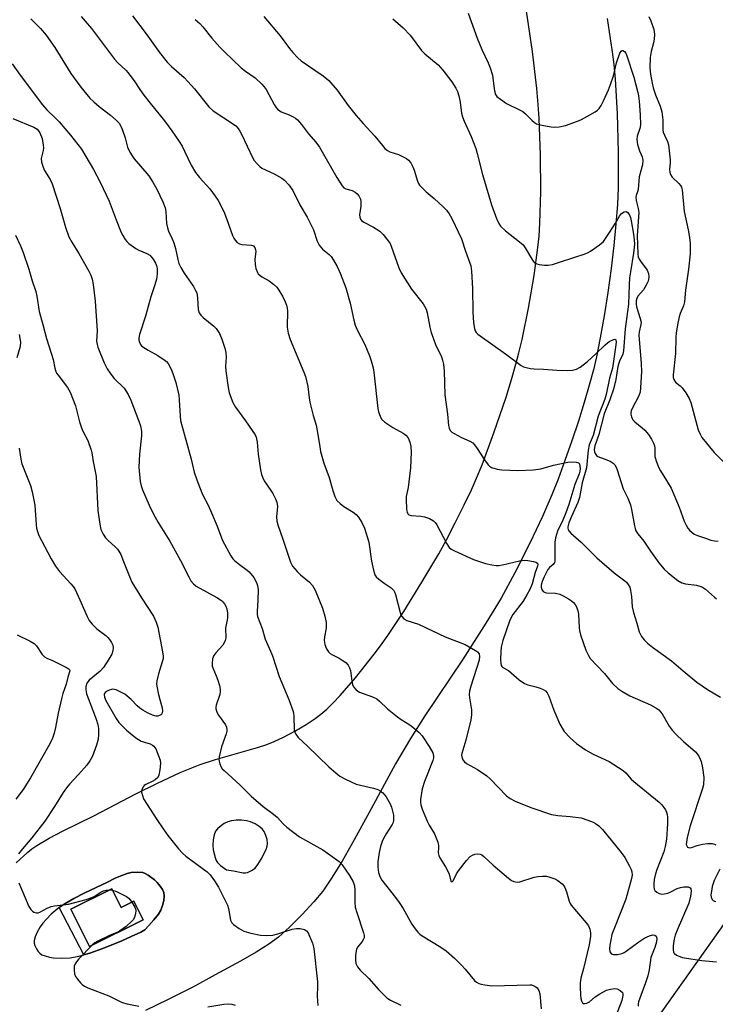
# Model space of a CAD drawing. Units: inches. Extents: x 1177768 to 1183768, y 509460 to 513460.
# Drawn here: x 1181105 to 1181326, y 510240 to 510553 of the extents above; entities that cross this region are included whole.
import ezdxf

# ---------------------------------------------------------------- set-up
doc = ezdxf.new("R2010")
doc.units = ezdxf.units.IN
doc.header["$MEASUREMENT"] = 0
for name, color, linetype in [('BLDG-Footprint', 5, 'Continuous'), ('CULTRL-Pad', 6, 'Continuous'), ('TRANS-Road', 130, 'Continuous'), ('Undefined', 1, 'Continuous')]:
    doc.layers.add(name, color=color, linetype=linetype)

msp = doc.modelspace()

# ---------------------------------------------------------------- linework, layer by layer
at = {"layer": 'BLDG-Footprint', "elevation": 278.04}
msp.add_lwpolyline([(1181134.53, 510277.1), (1181137.45, 510271.19), (1181141.56, 510273.22), (1181144.51, 510267.26), (1181127.43, 510258.81), (1181121.55, 510270.68)], close=True, dxfattribs=at)
at = {"layer": 'CULTRL-Pad'}
for points in [[(1181149.92, 510278.01, 0), (1181150.64, 510276.9, 0), (1181151.05, 510275.99, 0), (1181151.18, 510274.91, 0), (1181151.03, 510273.49, 0), (1181150.63, 510271.81, 0), (1181150.09, 510270.35, 0), (1181149.32, 510269.13, 0), (1181147.89, 510267.3, 0), (1181146.28, 510265.46, 0), (1181144.96, 510264.16, 0), (1181143.73, 510263.4, 0), (1181140.65, 510262, 0), (1181137.74, 510260.67, 0), (1181131.7, 510258.24, 0), (1181127.53, 510256.74, 0), (1181125.61, 510256.17, 0), (1181117.84, 510271.17, 0), (1181119.4, 510272.3, 0), (1181122.46, 510274.09, 0), (1181125.91, 510275.85, 0), (1181132.97, 510279.21, 0), (1181135.63, 510280.51, 0), (1181137.72, 510281.43, 0), (1181139.42, 510282.05, 0), (1181140.71, 510282.37, 0), (1181142.64, 510282.47, 0), (1181144.34, 510282.3, 0), (1181145.15, 510282.01, 0), (1181146.04, 510281.52, 0), (1181148.13, 510279.99, 0), (1181148.97, 510279.17, 0)], [(1181121.55, 510270.68, 0), (1181127.43, 510258.81, 0), (1181144.51, 510267.26, 0), (1181141.56, 510273.22, 0), (1181137.45, 510271.19, 0), (1181134.53, 510277.1, 0)]]:
    msp.add_polyline3d(points, close=True, dxfattribs=at)
at = {"layer": 'TRANS-Road'}
for points in [[(1181053.8, 509910.2, 0), (1181078.78, 509938.35, 0), (1181085.36, 509945.89, 0), (1181136.93, 510005.48, 0), (1181180.96, 510062.35, 0), (1181213.5, 510105.12, 0), (1181217, 510110.14, 0), (1181255.8, 510165.75, 0), (1181303.07, 510229.44, 0), (1181351.06, 510297.12, 0), (1181401.31, 510371.12, 0), (1181453.17, 510443.68, 0), (1181480.49, 510479.82, 0), (1181541.7, 510561.1, 0), (1181562.44, 510588.48, 0), (1181579.24, 510610.5, 0), (1181598.04, 510634.88, 0), (1181648.19, 510699.62, 0), (1181666.66, 510723.62, 0), (1181682.22, 510744.09, 0), (1181700.78, 510768.71, 0), (1181718.81, 510792.81, 0), (1181733.34, 510812.4, 0), (1181745.18, 510828.57, 0)], [(1181104.14, 510285.43, 0), (1181107.81, 510288.78, 0), (1181109.14, 510289.82, 0), (1181110.73, 510290.91, 0), (1181114.68, 510293.26, 0), (1181119.11, 510295.56, 0), (1181128.86, 510300.34, 0), (1181142.18, 510307.29, 0), (1181148.79, 510310.63, 0), (1181156.28, 510314.06, 0), (1181162.56, 510316.65, 0), (1181167.49, 510318.26, 0), (1181180.82, 510322.05, 0), (1181183.71, 510323, 0), (1181186.03, 510323.88, 0), (1181189.05, 510325.29, 0), (1181192.63, 510327.2, 0), (1181196.26, 510329.33, 0), (1181199.14, 510331.21, 0), (1181200.91, 510332.57, 0), (1181202.76, 510334.18, 0), (1181204.84, 510336.21, 0), (1181207.03, 510338.52, 0), (1181211.89, 510344.15, 0), (1181217.88, 510351.71, 0), (1181219.88, 510354.35, 0), (1181222.14, 510357.55, 0), (1181227.26, 510365.25, 0), (1181233.01, 510374.48, 0), (1181238.35, 510383.55, 0), (1181240.75, 510387.94, 0), (1181243.58, 510393.38, 0), (1181246.42, 510399.04, 0), (1181248.71, 510403.82, 0), (1181250.34, 510407.5, 0), (1181252.11, 510411.82, 0), (1181255.88, 510421.9, 0), (1181259.72, 510433.3, 0), (1181261.44, 510438.82, 0), (1181262.85, 510443.7, 0), (1181263.81, 510447.35, 0), (1181264.8, 510451.58, 0), (1181266.84, 510461.52, 0), (1181268.64, 510471.92, 0), (1181269.85, 510480.73, 0), (1181270.18, 510484.33, 0), (1181270.43, 510488.54, 0), (1181270.7, 510498.48, 0), (1181270.63, 510510.23, 0), (1181270.23, 510521.79, 0), (1181269.93, 510526.16, 0), (1181269.47, 510531.24, 0), (1181268.06, 510543.04, 0), (1181266.16, 510555.78, 0)], [(1181291.78, 510553.49, 0), (1181293.44, 510542.95, 0), (1181293.91, 510538.93, 0), (1181294.34, 510534.28, 0), (1181294.99, 510523.35, 0), (1181295.33, 510511.05, 0), (1181295.35, 510505.08, 0), (1181295.28, 510499.71, 0), (1181295.06, 510494.45, 0), (1181294.61, 510488.28, 0), (1181293.94, 510481.44, 0), (1181293.07, 510474.12, 0), (1181292.02, 510466.45, 0), (1181290.86, 510459.04, 0), (1181289.64, 510452.1, 0), (1181288.43, 510446.09, 0), (1181287.45, 510441.97, 0), (1181286.13, 510437.07, 0), (1181284.52, 510431.6, 0), (1181282.67, 510425.68, 0), (1181280.58, 510419.42, 0), (1181278.39, 510413.14, 0), (1181276.22, 510407.25, 0), (1181274.24, 510402.2, 0), (1181271.27, 510395.38, 0), (1181267.22, 510386.86, 0), (1181262.46, 510377.47, 0), (1181258.14, 510369.46, 0), (1181253.33, 510361.48, 0), (1181245.91, 510349.87, 0), (1181233.94, 510332.04, 0), (1181229.36, 510324.93, 0), (1181224.65, 510316.79, 0), (1181216.84, 510302.51, 0), (1181211.48, 510292.72, 0), (1181207.62, 510285.95, 0), (1181204.28, 510280.5, 0), (1181201.49, 510276.42, 0), (1181198.65, 510272.97, 0), (1181194.99, 510268.99, 0), (1181190.91, 510264.94, 0), (1181187.42, 510261.84, 0), (1181184.4, 510259.62, 0), (1181180.33, 510257.03, 0), (1181175.35, 510254.16, 0), (1181167.39, 510249.81, 0), (1181160.42, 510246.08, 0), (1181152.43, 510242.01, 0), (1181145.18, 510238.5, 0)]]:
    msp.add_polyline3d(points, dxfattribs=at)
for points in [[(1181176.24, 510282.22, 0), (1181177.02, 510282.19, 0), (1181177.63, 510282.31, 0), (1181178.91, 510282.96, 0), (1181180, 510283.76, 0), (1181180.92, 510284.89, 0), (1181181.97, 510286.6, 0), (1181183.52, 510289.66, 0), (1181183.88, 510290.73, 0), (1181183.99, 510291.58, 0), (1181183.82, 510292.76, 0), (1181183.41, 510294.13, 0), (1181182.88, 510295.32, 0), (1181182.26, 510296.2, 0), (1181181.3, 510296.99, 0), (1181180.02, 510297.75, 0), (1181178.53, 510298.4, 0), (1181177.3, 510298.75, 0), (1181175.66, 510298.92, 0), (1181173.98, 510298.91, 0), (1181172.48, 510298.74, 0), (1181171.42, 510298.44, 0), (1181170.25, 510297.84, 0), (1181168.96, 510296.98, 0), (1181168.04, 510296.2, 0), (1181167.42, 510295.42, 0), (1181166.99, 510294.33, 0), (1181166.68, 510292.72, 0), (1181166.56, 510291.02, 0), (1181166.67, 510289.56, 0), (1181167.31, 510287.06, 0), (1181167.7, 510286.12, 0), (1181168.08, 510285.48, 0), (1181169.08, 510284.53, 0), (1181170.92, 510283.19, 0), (1181173.15, 510282.82, 0)], [(1181145.15, 510282.01, 0), (1181144.34, 510282.3, 0), (1181142.64, 510282.47, 0), (1181140.71, 510282.37, 0), (1181139.42, 510282.05, 0), (1181137.72, 510281.43, 0), (1181135.63, 510280.51, 0), (1181132.97, 510279.21, 0), (1181125.91, 510275.85, 0), (1181122.46, 510274.09, 0), (1181119.4, 510272.3, 0), (1181117.84, 510271.17, 0), (1181117.13, 510270.66, 0), (1181115.3, 510269.05, 0), (1181113.78, 510267.56, 0), (1181112.61, 510266.25, 0), (1181111.8, 510265.11, 0), (1181110.85, 510263.4, 0), (1181110.21, 510261.94, 0), (1181109.89, 510260.75, 0), (1181109.89, 510259.92, 0), (1181110.13, 510259.11, 0), (1181110.62, 510258.06, 0), (1181111.15, 510257.22, 0), (1181111.64, 510256.69, 0), (1181112.36, 510256.24, 0), (1181113.41, 510255.82, 0), (1181114.78, 510255.43, 0), (1181115.99, 510255.22, 0), (1181118.64, 510255.11, 0), (1181121.32, 510255.22, 0), (1181124.1, 510255.74, 0), (1181125.61, 510256.17, 0), (1181127.53, 510256.74, 0), (1181131.7, 510258.24, 0), (1181137.74, 510260.67, 0), (1181140.65, 510262, 0), (1181143.73, 510263.4, 0), (1181144.96, 510264.16, 0), (1181146.28, 510265.46, 0), (1181147.89, 510267.3, 0), (1181149.32, 510269.13, 0), (1181150.09, 510270.35, 0), (1181150.63, 510271.81, 0), (1181151.03, 510273.49, 0), (1181151.18, 510274.91, 0), (1181151.05, 510275.99, 0), (1181150.64, 510276.9, 0), (1181149.92, 510278.01, 0), (1181148.97, 510279.17, 0), (1181148.13, 510279.99, 0), (1181146.04, 510281.52, 0)]]:
    msp.add_polyline3d(points, close=True, dxfattribs=at)
at = {"layer": 'Undefined'}
msp.add_line((1181133.96, 510276.82, 278), (1181134.69, 510276.77, 278), dxfattribs=at)
for points, elevation in [([(1181141.14, 510554.32), (1181145.48, 510548.65), (1181149.72, 510542.65), (1181152.07, 510539.68), (1181153.45, 510538.22), (1181157.48, 510534.76), (1181158.69, 510533.53), (1181160.81, 510531.14), (1181165.34, 510525.41), (1181166.74, 510524.2), (1181173.18, 510519.96), (1181173.86, 510519.41), (1181174.61, 510518.61), (1181175.21, 510517.77), (1181175.72, 510516.82), (1181179.32, 510509.13), (1181179.77, 510508.41), (1181180.7, 510507.3), (1181181.51, 510506.48), (1181182.19, 510505.98), (1181186.04, 510504.21), (1181188.5, 510502.81), (1181189.39, 510502.13), (1181190.71, 510500.67), (1181192.01, 510498.88), (1181194.18, 510494.28), (1181196.52, 510490.4), (1181197.87, 510487.88), (1181198.56, 510486.34), (1181199.76, 510482.75), (1181200.33, 510481.53), (1181201.4, 510480.29), (1181203.56, 510478.52), (1181204.14, 510477.92), (1181204.95, 510476.76), (1181206.11, 510474.8), (1181207.08, 510472.65), (1181208.88, 510467.93), (1181210.19, 510463.16), (1181211.36, 510457.73), (1181211.8, 510456.16), (1181212.46, 510454.69), (1181214.87, 510450.01), (1181216.36, 510446.43), (1181216.92, 510444.79), (1181217.48, 510442.62), (1181217.74, 510441.2), (1181219, 510429.64), (1181219.25, 510428.56), (1181219.7, 510427.25), (1181220.2, 510426.29), (1181221.26, 510425.33), (1181223.71, 510423.66), (1181227, 510421.8), (1181227.92, 510421.15), (1181228.6, 510420.3), (1181229.16, 510419.02), (1181229.43, 510417.56), (1181229.55, 510415.81), (1181229.32, 510410.78), (1181228.64, 510404.55), (1181228.04, 510401.67), (1181227.96, 510400.84), (1181228.1, 510397.55), (1181228.26, 510396.72), (1181228.49, 510396.26), (1181228.84, 510395.92), (1181229.55, 510395.67), (1181232.67, 510395.46), (1181233.8, 510395.28), (1181235.41, 510394.7), (1181236.64, 510394.04), (1181237.23, 510393.45), (1181237.7, 510392.73), (1181240.86, 510386.68), (1181241.68, 510385.5), (1181242.31, 510384.98), (1181243.32, 510384.43), (1181249.4, 510381.67), (1181253.19, 510380.42), (1181255.19, 510380), (1181256.62, 510379.81), (1181257.46, 510379.84), (1181258.57, 510380.01), (1181264.03, 510381.25), (1181265.5, 510381.47), (1181266.66, 510381.39), (1181268.38, 510381.1), (1181269.16, 510380.89), (1181269.7, 510380.52), (1181269.81, 510380.18), (1181269.73, 510379.55), (1181268.96, 510377.56), (1181267.98, 510373.99), (1181267.22, 510372.2), (1181266.31, 510370.45), (1181265.11, 510368.46), (1181261.88, 510364.24), (1181261.25, 510363.11), (1181260.85, 510362.14), (1181258.72, 510356.02), (1181258.16, 510353.88), (1181258, 510352.49), (1181257.95, 510349.9), (1181258, 510348.78), (1181258.19, 510348.08), (1181258.39, 510347.73), (1181258.7, 510347.44), (1181260.44, 510346.48), (1181263.92, 510343.53), (1181265.53, 510342.36), (1181266.58, 510341.93), (1181269.12, 510341.3), (1181270.49, 510340.88), (1181271.53, 510340.46), (1181272.22, 510340.03), (1181272.77, 510339.38), (1181273.33, 510338.36), (1181274.92, 510333.85), (1181276.77, 510329.43), (1181278.15, 510327.14), (1181280.02, 510325.05), (1181282.04, 510323.34), (1181284.91, 510321.25), (1181287.38, 510319.95), (1181292.45, 510317.59), (1181296.87, 510314.7), (1181297.73, 510313.98), (1181299.48, 510312.02), (1181300.32, 510311.22), (1181308.31, 510304.67), (1181309.12, 510303.83), (1181309.82, 510302.92), (1181310.3, 510302.2), (1181310.66, 510301.46), (1181310.88, 510300.72), (1181310.99, 510299.95), (1181310.99, 510297.82), (1181310.61, 510292.89), (1181310.24, 510290.64), (1181309.81, 510288.87), (1181307.53, 510283.02), (1181307.03, 510281.46), (1181306.79, 510280.14), (1181306.64, 510278.73), (1181306.64, 510277.87), (1181306.77, 510277.05), (1181306.98, 510276.57), (1181307.55, 510276.05), (1181308.29, 510275.69), (1181309.09, 510275.48), (1181309.94, 510275.52), (1181311.06, 510275.8), (1181311.84, 510276.12), (1181314.06, 510277.28), (1181315.08, 510277.62), (1181316.11, 510277.81), (1181317.1, 510277.83), (1181317.58, 510277.76), (1181317.98, 510277.59), (1181318.13, 510277.47), (1181318.33, 510277.11), (1181318.45, 510276.41), (1181318.3, 510274.84), (1181317.7, 510272.63), (1181314, 510264.07), (1181313.38, 510262.42), (1181313.02, 510260.76), (1181312.74, 510258.98), (1181312.72, 510257.91), (1181312.92, 510256.97), (1181313.19, 510256.58), (1181313.82, 510256.12), (1181314.84, 510255.65), (1181315.66, 510255.37), (1181321.86, 510254.43), (1181326.53, 510254.01)], 266), ([(1181247.63, 510555.22), (1181250.58, 510547.23), (1181252.02, 510543.61), (1181254.02, 510539.44), (1181254.68, 510537.88), (1181255.4, 510535.5), (1181255.91, 510531.19), (1181256.1, 510530.13), (1181256.36, 510529.41), (1181256.8, 510528.78), (1181257.91, 510527.85), (1181259.88, 510526.55), (1181264.03, 510524.54), (1181265.02, 510523.98), (1181265.89, 510523.25), (1181267.88, 510521.17), (1181268.72, 510520.48), (1181269.41, 510520.06), (1181271.08, 510519.58), (1181273.99, 510519.07), (1181275.15, 510518.94), (1181276.6, 510519.06), (1181278.56, 510519.56), (1181282.36, 510520.91), (1181283.69, 510521.47), (1181288, 510523.91), (1181288.72, 510524.39), (1181289.31, 510524.97), (1181289.91, 510525.89), (1181290.66, 510527.38), (1181292.21, 510530.81), (1181292.9, 510532.54), (1181293.78, 510535.31), (1181294.74, 510539.46), (1181295.88, 510542.44), (1181296.26, 510543.07), (1181296.57, 510543.3), (1181296.74, 510543.31), (1181297.3, 510543.04), (1181297.78, 510542.46), (1181298.11, 510541.66), (1181300.26, 510534.83), (1181301.54, 510530.04), (1181301.76, 510528.94), (1181301.95, 510527.29), (1181302.25, 510522.94), (1181302.35, 510519.71), (1181302.2, 510518.56), (1181301.34, 510516.1), (1181301.2, 510515.04), (1181301.48, 510513.5), (1181302.12, 510511.43), (1181302.89, 510509.59), (1181303.11, 510508.46), (1181303.02, 510507.04), (1181302.02, 510503.23), (1181301.69, 510499.21), (1181301.48, 510498.45), (1181300.97, 510497.31), (1181300.88, 510496.81), (1181301.02, 510495.72), (1181301.67, 510493.17), (1181301.83, 510491.87), (1181301.38, 510484.6), (1181301.5, 510478.71), (1181301.64, 510477.86), (1181301.98, 510477.11), (1181302.59, 510476.17), (1181304.03, 510474.35), (1181304.49, 510473.62), (1181304.89, 510472.57), (1181305.01, 510471.46), (1181304.94, 510470.64), (1181304.8, 510470.09), (1181304.22, 510468.78), (1181303.33, 510467.3), (1181301.53, 510465.36), (1181301.21, 510464.63), (1181301.07, 510463.84), (1181301.05, 510462.76), (1181301.18, 510461.92), (1181302.33, 510458.23), (1181302.57, 510457.1), (1181302.54, 510456.31), (1181302.01, 510454.03), (1181301.91, 510452.92), (1181302.65, 510443.91), (1181302.69, 510441.42), (1181302.41, 510436.18), (1181302.25, 510434.81), (1181301.76, 510433.51), (1181299.88, 510429.92), (1181299.43, 510428.89), (1181299.31, 510428.36), (1181299.31, 510427.82), (1181299.49, 510427.01), (1181299.7, 510426.5), (1181300.01, 510426.03), (1181300.62, 510425.41), (1181302.93, 510423.57), (1181303.81, 510422.78), (1181304.96, 510421.4), (1181305.89, 510419.92), (1181306.54, 510418.64), (1181306.83, 510417.84), (1181306.95, 510417.07), (1181306.92, 510415.22), (1181306.99, 510414.37), (1181307.45, 510412.69), (1181308.18, 510410.77), (1181308.72, 510409.82), (1181310.7, 510406.82), (1181312.1, 510404.36), (1181314.71, 510398.34), (1181316.29, 510393.94), (1181316.87, 510392.64), (1181317.44, 510391.68), (1181317.96, 510391.03), (1181318.78, 510390.28), (1181319.47, 510389.81), (1181320.54, 510389.33), (1181323.35, 510388.35), (1181324.76, 510387.9), (1181325.89, 510387.64), (1181327.02, 510387.51)], 258), ([(1181108.78, 510553.37), (1181111.9, 510550.32), (1181113.73, 510548.25), (1181116.46, 510544.27), (1181121.53, 510536.06), (1181123.48, 510533.25), (1181124.74, 510531.64), (1181127.6, 510528.23), (1181128.79, 510526.99), (1181130.48, 510525.53), (1181134.15, 510522.76), (1181135.88, 510521.24), (1181136.84, 510520.21), (1181137.53, 510519.12), (1181137.97, 510518.07), (1181138.76, 510515.61), (1181139.55, 510512.66), (1181140.22, 510511.08), (1181140.98, 510509.86), (1181141.67, 510508.94), (1181146.33, 510503.54), (1181147.58, 510501.58), (1181148.87, 510499.3), (1181150.7, 510495.31), (1181151.44, 510493.39), (1181151.67, 510492.26), (1181151.94, 510488.44), (1181152.17, 510486.98), (1181152.51, 510485.97), (1181153.71, 510483.58), (1181154.2, 510482.3), (1181154.73, 510480.44), (1181155.47, 510476.92), (1181155.86, 510475.69), (1181156.49, 510474.41), (1181157.53, 510472.65), (1181160.45, 510468.38), (1181161.15, 510467.15), (1181161.48, 510466.37), (1181161.75, 510464.77), (1181162, 510461.06), (1181162.28, 510460.01), (1181162.75, 510459.33), (1181163.56, 510458.53), (1181166.89, 510455.81), (1181167.68, 510455.05), (1181168.72, 510453.49), (1181169.49, 510451.71), (1181170.45, 510448.83), (1181170.75, 510447.46), (1181170.85, 510445.98), (1181170.66, 510443.04), (1181170.69, 510441.64), (1181171.43, 510436.34), (1181171.81, 510434.61), (1181172.98, 510431.61), (1181173.76, 510430.05), (1181176.94, 510425.77), (1181179.09, 510422.72), (1181180.03, 510421.29), (1181180.4, 510420.53), (1181180.72, 510418.93), (1181180.99, 510415.12), (1181181.74, 510410.16), (1181182.04, 510408.7), (1181182.43, 510407.67), (1181182.92, 510406.69), (1181185.07, 510403.67), (1181185.67, 510402.72), (1181186.55, 510400.98), (1181186.95, 510399.95), (1181187.17, 510398.52), (1181186.87, 510395.25), (1181186.97, 510393.87), (1181187.28, 510392.76), (1181188.86, 510388.21), (1181191.24, 510380.84), (1181191.91, 510379.59), (1181193.39, 510377.88), (1181194.41, 510376.88), (1181197.33, 510374.51), (1181198.25, 510373.44), (1181199.07, 510371.93), (1181201.42, 510366.26), (1181202.15, 510363.72), (1181202.56, 510361.72), (1181202.57, 510359.87), (1181202.05, 510357.13), (1181201.96, 510356.04), (1181202.18, 510354.7), (1181202.74, 510353.35), (1181203.35, 510352.38), (1181203.88, 510351.88), (1181204.62, 510351.43), (1181206.75, 510350.38), (1181207.7, 510349.8), (1181208.81, 510348.99), (1181209.53, 510348.2), (1181210.05, 510347.29), (1181210.31, 510346.52), (1181210.7, 510343.08), (1181210.92, 510341.98), (1181211.28, 510341.24), (1181212.01, 510340.39), (1181212.66, 510339.86), (1181213.16, 510339.59), (1181217.27, 510338.13), (1181218.67, 510337.43), (1181219.53, 510336.73), (1181222.04, 510334.3), (1181225.19, 510331.74), (1181226.37, 510330.89), (1181229.14, 510329.22), (1181230.08, 510328.52), (1181232.07, 510326.77), (1181233.03, 510325.73), (1181235.27, 510322.39), (1181236.43, 510320.35), (1181236.67, 510319.3), (1181236.64, 510318.76), (1181236.45, 510317.94), (1181233.82, 510311.26), (1181233.02, 510308.85), (1181232.58, 510305.5), (1181232.54, 510304.63), (1181232.6, 510303.77), (1181233.04, 510302.4), (1181234.81, 510298.38), (1181235.33, 510297.34), (1181236.96, 510294.6), (1181237.43, 510293.56), (1181238.01, 510291.96), (1181238.27, 510290.88), (1181238.31, 510290.31), (1181238.19, 510288.58), (1181238.35, 510287.71), (1181238.71, 510287), (1181240.53, 510284.12), (1181241.36, 510282.59), (1181241.65, 510281.79), (1181242.13, 510279.62), (1181242.33, 510279.43), (1181242.47, 510279.4), (1181242.74, 510279.48), (1181242.94, 510279.68), (1181243.99, 510281.89), (1181244.57, 510282.89), (1181247.15, 510286.1), (1181248.33, 510287.38), (1181249.02, 510287.84), (1181249.81, 510288.11), (1181250.64, 510288.23), (1181251.45, 510288.13), (1181251.97, 510287.91), (1181252.65, 510287.42), (1181255.66, 510284.62), (1181260.44, 510280.52), (1181261.39, 510279.81), (1181262.16, 510279.44), (1181263.25, 510279.27), (1181264.1, 510279.37), (1181268.6, 510280.83), (1181269.95, 510281.1), (1181271.3, 510281.22), (1181272.57, 510281.14), (1181273.62, 510280.9), (1181275.18, 510280.34), (1181276.16, 510279.83), (1181277.49, 510278.7), (1181278.07, 510278.06), (1181278.38, 510277.57), (1181278.92, 510276.21), (1181279.76, 510273.22), (1181280.08, 510272.46), (1181280.38, 510271.97), (1181282.04, 510269.9), (1181285.17, 510266.36), (1181285.84, 510265.42), (1181286.26, 510264.35), (1181286.48, 510263.21), (1181286.48, 510262.1), (1181286.34, 510260.71), (1181286.08, 510259.34), (1181284.27, 510251.83), (1181283.46, 510248.81), (1181283.22, 510247.35), (1181283.19, 510245.88), (1181283.3, 510243.5), (1181283.46, 510242.35), (1181283.68, 510241.58), (1181284.02, 510240.97), (1181284.35, 510240.75), (1181284.74, 510240.7), (1181285.39, 510240.83), (1181286.21, 510241.29), (1181288.05, 510242.84), (1181289.51, 510243.81), (1181291.55, 510244.92), (1181292.9, 510245.33), (1181294.27, 510245.49), (1181295.04, 510245.37), (1181295.95, 510244.88), (1181296.64, 510244.2), (1181296.8, 510243.76), (1181296.81, 510243.26), (1181296.44, 510241.64), (1181294.41, 510236.5)], 270), ([(1181124.81, 510554.09), (1181126.12, 510552.7), (1181128.07, 510550.28), (1181135.36, 510540.62), (1181136.48, 510539.4), (1181138.96, 510537.1), (1181139.72, 510536.21), (1181141.82, 510533.37), (1181143.38, 510530.97), (1181144.74, 510529.1), (1181146.69, 510526.56), (1181151.23, 510521.02), (1181153.58, 510517.82), (1181155.91, 510514.44), (1181156.82, 510512.95), (1181157.63, 510511.4), (1181159.75, 510506.93), (1181161.14, 510504.64), (1181162.39, 510503), (1181165.66, 510499.43), (1181167.38, 510497.13), (1181168.34, 510495.68), (1181170.08, 510492.23), (1181170.95, 510490.02), (1181172.89, 510484.58), (1181173.23, 510483.79), (1181173.66, 510483.09), (1181174.36, 510482.32), (1181175.02, 510481.94), (1181175.8, 510481.78), (1181178.84, 510481.54), (1181179.51, 510481.28), (1181179.94, 510480.75), (1181180.18, 510480.05), (1181180.24, 510479.54), (1181179.99, 510477.1), (1181180.02, 510475.41), (1181180.24, 510474.15), (1181180.75, 510472.87), (1181181.04, 510472.42), (1181181.64, 510471.86), (1181182.35, 510471.39), (1181184.5, 510470.22), (1181185.9, 510469.16), (1181186.96, 510468.16), (1181187.6, 510467.25), (1181188.72, 510465.28), (1181189.61, 510463.54), (1181190.02, 510462.52), (1181190.24, 510461.54), (1181190.29, 510460.69), (1181190.16, 510455.52), (1181190.48, 510453.53), (1181191.18, 510451.59), (1181195.55, 510441.18), (1181196.06, 510439.79), (1181196.76, 510436.6), (1181197.2, 510433.08), (1181197.45, 510431.64), (1181198.46, 510427.41), (1181199.38, 510424.36), (1181199.78, 510422.68), (1181200.53, 510417.46), (1181200.81, 510416.01), (1181201.88, 510412.27), (1181203.51, 510407.79), (1181204.7, 510403.61), (1181205.36, 510401.73), (1181205.99, 510400.49), (1181206.99, 510399.45), (1181208.15, 510398.54), (1181211.17, 510396.7), (1181212.1, 510396), (1181212.82, 510395.16), (1181213.9, 510393.5), (1181214.71, 510391.65), (1181216.18, 510387.2), (1181216.98, 510381.22), (1181217.57, 510378.28), (1181218, 510376.89), (1181218.48, 510376.2), (1181219.33, 510375.42), (1181220.98, 510374.16), (1181223.22, 510372.68), (1181224.05, 510371.91), (1181224.32, 510371.43), (1181224.61, 510370.64), (1181226.04, 510364.92), (1181226.32, 510364.1), (1181226.59, 510363.61), (1181227.29, 510362.89), (1181228.21, 510362.36), (1181231.87, 510361.17), (1181240.38, 510357.11), (1181246.75, 510354.69), (1181250.02, 510352.86), (1181250.68, 510352.37), (1181251.13, 510351.79), (1181251.31, 510350.88), (1181251.13, 510349.8), (1181248.48, 510341.52), (1181248.08, 510339.9), (1181248.01, 510338.85), (1181248.07, 510337.77), (1181248.7, 510333.98), (1181248.73, 510332.36), (1181248.49, 510330.8), (1181246.95, 510324.4), (1181245.65, 510320.1), (1181245.58, 510319.56), (1181245.63, 510319.05), (1181246.03, 510318.09), (1181246.48, 510317.44), (1181247.11, 510316.91), (1181250.63, 510315.07), (1181253.6, 510313.05), (1181254.69, 510312.05), (1181259.9, 510306.65), (1181261.02, 510305.84), (1181262.55, 510305.02), (1181267.55, 510302.99), (1181274.13, 510300.79), (1181276.15, 510300.42), (1181280.06, 510300.16), (1181283.51, 510299.69), (1181285.71, 510298.97), (1181287.32, 510298.3), (1181288.09, 510297.9), (1181289.16, 510297.1), (1181290.33, 510295.98), (1181296.21, 510288.73), (1181297.41, 510287.06), (1181298.94, 510284.32), (1181299.43, 510283.3), (1181299.69, 510282.52), (1181299.73, 510281.48), (1181299.57, 510280.42), (1181297.76, 510273.86), (1181294.1, 510264.77), (1181293.34, 510262.64), (1181292.93, 510260.98), (1181292.63, 510259.25), (1181292.58, 510258.13), (1181292.7, 510257.1), (1181293.05, 510256.57), (1181293.43, 510256.38), (1181293.87, 510256.27), (1181295.13, 510256.32), (1181296.48, 510256.66), (1181297.23, 510256.96), (1181297.87, 510257.33), (1181301.82, 510260.37), (1181303.75, 510261.54), (1181305.28, 510262.21), (1181306.28, 510262.49), (1181306.93, 510262.43), (1181307.39, 510262.07), (1181307.59, 510261.44), (1181307.5, 510260.36), (1181306.95, 510258.49), (1181305.67, 510255.3), (1181305.12, 510251.42), (1181304.74, 510249.54), (1181304.01, 510247.3), (1181301.75, 510241.29), (1181301.61, 510240.59), (1181301.7, 510239.88)], 268), ([(1181160.97, 510553.14), (1181162.47, 510551.9), (1181163.43, 510550.88), (1181166.29, 510547.28), (1181168.83, 510544.43), (1181170.28, 510542.95), (1181175.63, 510537.81), (1181176.96, 510536.77), (1181180, 510534.64), (1181182.21, 510532.65), (1181182.9, 510531.83), (1181183.5, 510530.97), (1181186.05, 510526.22), (1181186.63, 510525.36), (1181187.18, 510524.73), (1181187.85, 510524.17), (1181188.32, 510523.88), (1181190.86, 510522.9), (1181192.15, 510522.29), (1181192.88, 510521.86), (1181193.51, 510521.31), (1181194.78, 510519.81), (1181196.96, 510516.9), (1181199.28, 510514.27), (1181200.49, 510512.68), (1181205.93, 510503), (1181207.62, 510500.36), (1181208.19, 510499.76), (1181208.84, 510499.36), (1181210.83, 510498.84), (1181211.81, 510498.39), (1181212.44, 510497.85), (1181212.96, 510497.17), (1181213.47, 510496.16), (1181213.63, 510495.35), (1181213.61, 510493.95), (1181213.18, 510491.16), (1181213.23, 510490.4), (1181213.51, 510489.73), (1181213.83, 510489.34), (1181214.51, 510488.85), (1181217.67, 510487.23), (1181219.65, 510485.96), (1181220.65, 510484.95), (1181222.24, 510482.94), (1181222.86, 510482), (1181223.23, 510481.21), (1181225.65, 510474.34), (1181226.36, 510472.76), (1181229.71, 510467.5), (1181233.37, 510462.92), (1181233.82, 510462.19), (1181234.3, 510461.15), (1181234.62, 510460.06), (1181235.46, 510455.5), (1181235.88, 510453.82), (1181237.29, 510449.99), (1181239.19, 510446.1), (1181239.53, 510445.04), (1181239.83, 510443.69), (1181240.09, 510441.49), (1181240.28, 510433.95), (1181241.09, 510427.91), (1181241.45, 510424.24), (1181241.61, 510423.43), (1181241.92, 510422.72), (1181242.5, 510422.16), (1181243.22, 510421.71), (1181245.59, 510420.48), (1181248.19, 510419.28), (1181249.13, 510418.71), (1181249.71, 510418.13), (1181250.57, 510417.01), (1181252.87, 510413.35), (1181254.05, 510411.76), (1181254.45, 510411.39), (1181255.13, 510410.98), (1181256.92, 510410.35), (1181258.37, 510410.16), (1181263.46, 510409.99), (1181268.41, 510410.23), (1181270.7, 510410.47), (1181274.73, 510411.7), (1181279.35, 510412.64), (1181280.53, 510412.7), (1181281.98, 510412.61), (1181282.7, 510412.39), (1181283, 510412.09), (1181283.17, 510411.4), (1181283.19, 510410.59), (1181283.1, 510409.76), (1181282.89, 510408.94), (1181281.56, 510405.54), (1181279.62, 510399.15), (1181278.71, 510396.55), (1181277.77, 510394.18), (1181276.04, 510390.75), (1181275.36, 510388.63), (1181275.17, 510387.24), (1181275.22, 510382.06), (1181275.16, 510381.24), (1181275.05, 510380.73), (1181274.65, 510380.13), (1181273.49, 510379.16), (1181272.97, 510378.55), (1181271.77, 510376.26), (1181271.17, 510374.68), (1181270.89, 510373.54), (1181270.87, 510372.98), (1181271.09, 510372.23), (1181271.51, 510371.59), (1181272.1, 510371.21), (1181272.59, 510371.13), (1181275.42, 510371.03), (1181276.82, 510370.71), (1181277.83, 510370.21), (1181279.55, 510369.18), (1181280.5, 510368.56), (1181281.14, 510368.02), (1181281.64, 510367.39), (1181282.06, 510366.7), (1181282.54, 510365.45), (1181282.66, 510364.4), (1181282.89, 510360.07), (1181283.02, 510359.21), (1181283.39, 510357.83), (1181284.17, 510355.38), (1181285.03, 510352.98), (1181285.84, 510351.22), (1181286.46, 510350.31), (1181291, 510345.51), (1181293.55, 510342.31), (1181295.19, 510340.76), (1181296.44, 510339.94), (1181299.04, 510338.47), (1181305.61, 510335.59), (1181307.32, 510334.66), (1181308.2, 510334), (1181308.76, 510333.39), (1181309.24, 510332.71), (1181311.52, 510328.81), (1181312.46, 510327.48), (1181313.48, 510326.41), (1181316.1, 510323.97), (1181319.81, 510320.64), (1181320.4, 510320.01), (1181321.01, 510319.08), (1181321.7, 510317.56), (1181322.11, 510315.52), (1181322.46, 510312.55), (1181322.38, 510310.17), (1181322.1, 510309.04), (1181318.12, 510297.14), (1181317.19, 510293.4), (1181316.96, 510291.99), (1181316.95, 510291.2), (1181317.09, 510290.76), (1181317.34, 510290.42), (1181317.68, 510290.22), (1181317.88, 510290.19), (1181318.58, 510290.3), (1181320.41, 510290.93), (1181322.09, 510291.34), (1181323.69, 510291.51), (1181325.2, 510291.49), (1181325.9, 510291.3), (1181326.31, 510291.07)], 264), ([(1181182.77, 510554.11), (1181187.96, 510547.96), (1181190.94, 510543.99), (1181192.04, 510542.65), (1181193.61, 510540.97), (1181194.67, 510540.01), (1181201.62, 510535.27), (1181202.79, 510534.39), (1181203.43, 510533.8), (1181206.11, 510530.71), (1181209.6, 510525.87), (1181212.08, 510522.72), (1181214.3, 510520.11), (1181218.09, 510516.12), (1181220.48, 510513.12), (1181221.27, 510512.24), (1181222.11, 510511.58), (1181222.83, 510511.2), (1181225.54, 510510.29), (1181226.87, 510509.7), (1181228.12, 510509), (1181228.77, 510508.48), (1181229.45, 510507.62), (1181230.15, 510506.43), (1181230.55, 510505.31), (1181231.56, 510501.86), (1181231.92, 510501.06), (1181232.25, 510500.58), (1181234.29, 510498.48), (1181236.91, 510496.34), (1181239.74, 510493.69), (1181240.77, 510492.62), (1181241.65, 510491.49), (1181242.52, 510489.96), (1181245.58, 510483.57), (1181246.84, 510479.61), (1181248.1, 510476.15), (1181248.48, 510474.91), (1181248.69, 510473.31), (1181249.02, 510467.78), (1181249.17, 510460.39), (1181249.38, 510456.81), (1181249.64, 510455.07), (1181249.93, 510454.3), (1181250.2, 510453.84), (1181250.77, 510453.25), (1181251.44, 510452.72), (1181259.53, 510446.97), (1181264.47, 510443.33), (1181265.23, 510442.94), (1181266.05, 510442.68), (1181267.46, 510442.37), (1181268.62, 510442.24), (1181271.57, 510442.2), (1181275.83, 510441.87), (1181279.35, 510441.73), (1181280.78, 510441.81), (1181282.03, 510442.15), (1181283.25, 510442.8), (1181285.55, 510444.58), (1181288.17, 510446.97), (1181291.05, 510449.77), (1181291.93, 510450.51), (1181292.67, 510450.99), (1181293.65, 510451.49), (1181294.27, 510451.63), (1181294.52, 510451.47), (1181294.66, 510450.87), (1181294.6, 510449.83), (1181293.49, 510442.45), (1181292.58, 510439.27), (1181291.51, 510434.14), (1181291.04, 510432.67), (1181288.97, 510427.22), (1181287.34, 510421.08), (1181286.13, 510418.15), (1181285.82, 510416.48), (1181285.22, 510410.78), (1181283.88, 510406.11), (1181282.99, 510401.41), (1181282.48, 510399.85), (1181280.45, 510395.35), (1181279.64, 510393.33), (1181279.32, 510392.12), (1181279.31, 510391.69), (1181279.42, 510391.24), (1181279.67, 510390.77), (1181280.23, 510390.12), (1181283.58, 510387.23), (1181288.57, 510382.22), (1181294.07, 510377.48), (1181297.38, 510374.99), (1181297.92, 510374.47), (1181298.44, 510373.83), (1181298.98, 510372.89), (1181299.26, 510371.85), (1181299.51, 510369.92), (1181299.75, 510366.69), (1181300.17, 510364.87), (1181301.24, 510361.45), (1181301.98, 510358.73), (1181302.73, 510357.27), (1181303.56, 510356.17), (1181304.6, 510355.19), (1181306.16, 510353.92), (1181312.28, 510349.59), (1181315.93, 510346.34), (1181320.24, 510342.72), (1181323.66, 510340.45), (1181327.76, 510337.97)], 262), ([(1181223.73, 510553.35), (1181227.05, 510550.49), (1181229.29, 510548.24), (1181232.91, 510543.32), (1181233.97, 510542.31), (1181238.16, 510538.79), (1181239.66, 510537.07), (1181242.46, 510533.38), (1181243.74, 510531.39), (1181244.25, 510530.34), (1181244.69, 510528.96), (1181245.16, 510526.98), (1181245.58, 510523.46), (1181245.83, 510522.31), (1181246.38, 510520.92), (1181248.6, 510516), (1181250.08, 510512.21), (1181250.56, 510510.63), (1181252.28, 510503.96), (1181255.13, 510494.38), (1181256.69, 510489.94), (1181257.37, 510488.43), (1181257.95, 510487.53), (1181259.52, 510486.04), (1181263.99, 510482.56), (1181265.09, 510481.58), (1181265.76, 510480.72), (1181268.09, 510476.78), (1181268.79, 510475.93), (1181269.46, 510475.55), (1181270.26, 510475.35), (1181271.95, 510475.14), (1181273.08, 510475.13), (1181274.5, 510475.41), (1181276.99, 510476.18), (1181284.78, 510478.79), (1181285.83, 510479.22), (1181286.57, 510479.64), (1181289.38, 510481.6), (1181290.04, 510482.14), (1181290.61, 510482.74), (1181292.55, 510485.5), (1181294.46, 510488.49), (1181295.75, 510490.7), (1181296.38, 510491.56), (1181297.2, 510492.14), (1181297.82, 510492.24), (1181298.34, 510491.9), (1181298.91, 510491.09), (1181299.2, 510490.35), (1181299.47, 510489.27), (1181300.2, 510484.97), (1181300.43, 510483.26), (1181300.45, 510481.82), (1181300.17, 510479.03), (1181299.18, 510473.06), (1181298.93, 510471.13), (1181298.79, 510468.97), (1181298.64, 510462.76), (1181297.55, 510454.92), (1181297.04, 510448), (1181296.77, 510446.89), (1181295.78, 510444.67), (1181295.36, 510443.44), (1181295.12, 510442.36), (1181294.59, 510438.82), (1181293.81, 510435.81), (1181292.65, 510432.44), (1181290.91, 510427.97), (1181289.17, 510421.4), (1181287.86, 510417.76), (1181287.72, 510416.6), (1181287.82, 510415.85), (1181287.98, 510415.38), (1181288.44, 510414.72), (1181288.85, 510414.43), (1181290.88, 510413.73), (1181292.74, 510412.9), (1181293.72, 510412.33), (1181294.3, 510411.75), (1181294.69, 510410.99), (1181295, 510410.16), (1181296.93, 510404.15), (1181298.34, 510401.24), (1181299.22, 510399.04), (1181299.55, 510397.61), (1181300.47, 510392.38), (1181300.68, 510391.53), (1181300.95, 510390.85), (1181301.54, 510389.91), (1181303.46, 510387.51), (1181305.58, 510384.39), (1181308.25, 510380.68), (1181309.95, 510378.68), (1181311.21, 510377.44), (1181314.27, 510375.03), (1181315.52, 510374.28), (1181316.64, 510374), (1181320.15, 510373.54), (1181321.29, 510373.25), (1181322.09, 510372.92), (1181323.02, 510372.27), (1181325.87, 510369.74), (1181326.58, 510369.26)], 260), ([(1181305.09, 510554.14), (1181305.65, 510552.78), (1181306.58, 510549.97), (1181306.86, 510548.57), (1181306.79, 510546.94), (1181306.55, 510545.81), (1181305.75, 510542.98), (1181305.42, 510541.06), (1181305.33, 510537.82), (1181305.53, 510535.81), (1181306.07, 510532.99), (1181306.45, 510531.49), (1181307.21, 510529.3), (1181308.67, 510525.63), (1181309.17, 510523.9), (1181309.49, 510521.31), (1181309.52, 510518.18), (1181309.62, 510517.36), (1181309.97, 510516.4), (1181310.95, 510514.44), (1181311.26, 510513.35), (1181311.8, 510508.67), (1181311.8, 510507.81), (1181311.57, 510505.55), (1181311.66, 510504.74), (1181311.94, 510504.01), (1181312.49, 510503.12), (1181314.56, 510501.11), (1181315.1, 510500.47), (1181315.38, 510499.9), (1181315.59, 510499.06), (1181316.26, 510492.25), (1181317.56, 510486.36), (1181318.01, 510483.93), (1181318.13, 510482.21), (1181318.15, 510478.74), (1181317.62, 510473.94), (1181316.71, 510467.22), (1181316.39, 510463.58), (1181316.02, 510462.23), (1181315.04, 510459.85), (1181314.67, 510458.77), (1181314.26, 510456.8), (1181313.74, 510453.68), (1181313.65, 510452.2), (1181313.56, 510447.1), (1181312.79, 510440.38), (1181312.79, 510439.55), (1181312.96, 510438.82), (1181313.5, 510438.05), (1181315, 510436.86), (1181315.6, 510436.25), (1181316.8, 510434.6), (1181317.87, 510432.86), (1181318.36, 510431.52), (1181320.71, 510422.87), (1181321.3, 510421.51), (1181321.9, 510420.49), (1181325.82, 510415.69), (1181329.34, 510412.14)], 256), ([(1181102.84, 510539.12), (1181105.47, 510535.46), (1181112.48, 510526.13), (1181113.9, 510524.51), (1181116.62, 510521.88), (1181117.76, 510520.67), (1181121.36, 510516.48), (1181124.92, 510512.05), (1181128.68, 510505.56), (1181130.82, 510501.53), (1181133.64, 510495.48), (1181135.89, 510489.56), (1181137.51, 510485.56), (1181138.03, 510484.54), (1181138.81, 510483.36), (1181139.34, 510482.7), (1181139.97, 510482.1), (1181142.11, 510480.51), (1181143.1, 510479.96), (1181145.61, 510478.9), (1181146.56, 510478.3), (1181147.71, 510477.09), (1181148.42, 510475.85), (1181148.82, 510474.77), (1181148.96, 510473.86), (1181148.93, 510472.43), (1181148.71, 510470.74), (1181148.24, 510468.93), (1181146.92, 510465.17), (1181145.2, 510459), (1181143.34, 510453.14), (1181143.11, 510452.02), (1181143.11, 510451.48), (1181143.22, 510450.94), (1181143.64, 510449.96), (1181143.98, 510449.54), (1181144.4, 510449.19), (1181146.12, 510448.14), (1181149.16, 510446.52), (1181151.5, 510444.94), (1181151.91, 510444.56), (1181152.43, 510443.9), (1181153.41, 510442.16), (1181153.95, 510440.78), (1181154.83, 510437.92), (1181155.76, 510433.91), (1181155.94, 510432.4), (1181156.22, 510427.27), (1181156.39, 510425.82), (1181156.62, 510424.66), (1181159.68, 510413.58), (1181160.71, 510409.49), (1181161.49, 510406.97), (1181162.33, 510404.75), (1181163.36, 510402.31), (1181165.11, 510398.94), (1181166.17, 510396.56), (1181167.98, 510392.31), (1181169.7, 510387.74), (1181172.28, 510382.9), (1181172.92, 510381.96), (1181173.51, 510381.37), (1181175.05, 510380.15), (1181177.52, 510378.38), (1181178.13, 510377.82), (1181179.59, 510375.95), (1181180.5, 510374.44), (1181180.8, 510373.43), (1181180.95, 510372.05), (1181180.86, 510368.78), (1181180.65, 510365.24), (1181180.66, 510364.37), (1181180.78, 510363.59), (1181182.26, 510359.82), (1181183.21, 510356.41), (1181184.95, 510352.65), (1181185.6, 510351.08), (1181187.62, 510344.52), (1181190.73, 510337.24), (1181192.02, 510333.8), (1181192.24, 510332.98), (1181192.36, 510331.94), (1181192.43, 510327.68), (1181192.6, 510326.89), (1181192.92, 510326.22), (1181193.75, 510325.17), (1181196.71, 510322.43), (1181203.44, 510315.9), (1181205.62, 510313.97), (1181206.98, 510312.89), (1181208.74, 510311.93), (1181212.16, 510310.43), (1181217.63, 510309.11), (1181219.02, 510308.66), (1181219.72, 510308.26), (1181220.58, 510307.6), (1181221.14, 510307.03), (1181221.6, 510306.36), (1181222.88, 510304.14), (1181223.33, 510303.08), (1181223.92, 510300.56), (1181224, 510299.73), (1181223.98, 510298.97), (1181223.84, 510298.22), (1181223.56, 510297.55), (1181221.62, 510294.64), (1181220.79, 510293.17), (1181220.37, 510292.16), (1181219.86, 510290.59), (1181219.43, 510288.69), (1181219.03, 510285.69), (1181219, 510284.06), (1181219.2, 510282.31), (1181219.64, 510281.04), (1181220.27, 510279.87), (1181224.63, 510274.38), (1181225.82, 510272.76), (1181227.05, 510270.85), (1181229.8, 510265.89), (1181230.81, 510264.47), (1181231.73, 510263.36), (1181232.36, 510262.77), (1181233.05, 510262.27), (1181239.02, 510258.62), (1181240.66, 510257.41), (1181243.29, 510255.1), (1181245.52, 510252.88), (1181246.7, 510251.62), (1181249.73, 510248.08), (1181250.36, 510247.52), (1181251.06, 510247.1), (1181251.84, 510246.84), (1181252.94, 510246.62), (1181255.2, 510246.38), (1181267.26, 510246.7), (1181267.83, 510246.62), (1181268.53, 510246.38), (1181269.18, 510246), (1181269.56, 510245.67), (1181270.14, 510244.87), (1181270.46, 510243.84), (1181270.81, 510239.08)], 272), ([(1181103.1, 510521.76), (1181109.72, 510519.03), (1181110.84, 510518.32), (1181111.26, 510517.86), (1181111.67, 510517.18), (1181112.39, 510515.43), (1181112.74, 510513.23), (1181112.79, 510512.41), (1181112.73, 510511.6), (1181112.11, 510509.03), (1181112.23, 510507.92), (1181112.7, 510506.24), (1181113.15, 510505.18), (1181114.97, 510502.35), (1181115.6, 510501.05), (1181118.1, 510493.17), (1181119.8, 510487.29), (1181120.88, 510484.22), (1181121.86, 510482.44), (1181124.08, 510478.86), (1181127.19, 510473.31), (1181127.83, 510472.03), (1181128.28, 510470.77), (1181128.6, 510469.02), (1181129.26, 510463.72), (1181129.87, 510454.36), (1181129.7, 510451.02), (1181129.83, 510450.01), (1181130.08, 510449.17), (1181132.06, 510444.2), (1181133.02, 510442.3), (1181134.21, 510440.59), (1181135.31, 510439.2), (1181138.42, 510436.15), (1181139.69, 510434.15), (1181140.56, 510432.27), (1181143.14, 510425.62), (1181143.61, 510424.21), (1181143.94, 510422.47), (1181144, 510421.03), (1181143.34, 510415.12), (1181143.1, 510411.06), (1181143.51, 510406.5), (1181143.83, 510405.15), (1181144.29, 510403.85), (1181146.36, 510398.95), (1181147.74, 510396.12), (1181149.27, 510393.45), (1181152.99, 510387.58), (1181156.29, 510381.43), (1181158.94, 510376.21), (1181159.67, 510374.95), (1181160.51, 510373.96), (1181161.35, 510373.29), (1181167.86, 510369.6), (1181169.32, 510368.67), (1181169.74, 510368.3), (1181170.27, 510367.61), (1181170.69, 510366.85), (1181171.02, 510366.04), (1181171.26, 510364.68), (1181171.3, 510363.3), (1181171.2, 510362.49), (1181170.66, 510360.05), (1181170.68, 510356.83), (1181170.57, 510355.99), (1181170.23, 510355.21), (1181169.74, 510354.49), (1181167.6, 510352.11), (1181166.92, 510351.21), (1181166.53, 510350.15), (1181166.36, 510348.71), (1181166.42, 510347.85), (1181166.56, 510347.32), (1181167.69, 510344.73), (1181168.21, 510343.36), (1181168.75, 510341.69), (1181168.95, 510340.56), (1181168.94, 510339.7), (1181168.81, 510338.85), (1181167.61, 510335.5), (1181167.54, 510334.8), (1181167.59, 510334.29), (1181167.9, 510333.26), (1181168.36, 510332.29), (1181170.6, 510329.26), (1181170.92, 510328.5), (1181171.09, 510327.7), (1181171.08, 510327.16), (1181170.88, 510326.35), (1181169.34, 510322.28), (1181168.61, 510319.07), (1181168.52, 510318.2), (1181168.57, 510317.64), (1181168.82, 510316.82), (1181169.17, 510316.03), (1181169.61, 510315.3), (1181170.17, 510314.68), (1181175.29, 510310.1), (1181178.82, 510306.53), (1181182.62, 510303.32), (1181185.92, 510300.88), (1181186.99, 510299.85), (1181188.99, 510297.66), (1181190.09, 510296.69), (1181194.11, 510293.68), (1181201.55, 510289.53), (1181206.68, 510285.81), (1181207.64, 510284.79), (1181210.04, 510281.34), (1181211.12, 510279.41), (1181211.61, 510278.14), (1181211.72, 510276.77), (1181211.65, 510272.78), (1181211.79, 510271.34), (1181212.28, 510269.62), (1181214.49, 510263.13), (1181214.67, 510262.37), (1181214.65, 510261.62), (1181214.48, 510261.14), (1181214.04, 510260.44), (1181212.6, 510258.69), (1181212.23, 510257.99), (1181212.07, 510257.45), (1181211.88, 510256.02), (1181211.86, 510254.57), (1181212.06, 510253.45), (1181212.49, 510252.41), (1181213.37, 510251.28), (1181216.18, 510248.7), (1181219.22, 510245.21), (1181221.88, 510242.56), (1181223.03, 510241.78), (1181226.3, 510240.18)], 274), ([(1181103.92, 510484.69), (1181105.51, 510481.31), (1181106.38, 510479.15), (1181108.22, 510473.92), (1181109.27, 510470.15), (1181110.37, 510466.77), (1181110.68, 510465.38), (1181111.46, 510460.5), (1181112.62, 510456.38), (1181113.75, 510451.94), (1181115.9, 510445.21), (1181116.39, 510442.49), (1181116.61, 510441.7), (1181116.97, 510440.93), (1181117.45, 510440.2), (1181120.46, 510436.32), (1181121.3, 510434.83), (1181123.04, 510430.53), (1181124.29, 510425.42), (1181124.86, 510423.48), (1181125.32, 510422.44), (1181126.9, 510419.45), (1181127.96, 510416.45), (1181128.15, 510415.62), (1181128.56, 510412.82), (1181129.56, 510408.1), (1181130.14, 510397.28), (1181130.68, 510392.96), (1181131.06, 510391.28), (1181131.79, 510389.73), (1181132.53, 510388.57), (1181133.25, 510387.82), (1181135.74, 510385.6), (1181136.31, 510384.99), (1181136.81, 510384.31), (1181137.35, 510383.26), (1181138.29, 510381.08), (1181140.31, 510375.82), (1181140.91, 510374.47), (1181143.96, 510369.5), (1181147.8, 510363.74), (1181148.65, 510361.87), (1181149.17, 510360.2), (1181150.62, 510352.42), (1181150.81, 510350.98), (1181150.79, 510350.28), (1181150.65, 510349.53), (1181149.35, 510345.43), (1181148.86, 510343.24), (1181148.74, 510342.15), (1181148.88, 510341), (1181149.26, 510339.26), (1181149.77, 510337.24), (1181150.55, 510334.63), (1181150.61, 510333.58), (1181150.55, 510333.1), (1181150.38, 510332.68), (1181150.06, 510332.37), (1181149.65, 510332.15), (1181149.18, 510332.02), (1181148.62, 510332.02), (1181147.47, 510332.27), (1181145.89, 510333), (1181144.36, 510333.85), (1181143.41, 510334.48), (1181142.59, 510335.22), (1181140.68, 510337.22), (1181138.66, 510338.91), (1181137.44, 510339.64), (1181135.9, 510340.34), (1181134.87, 510340.53), (1181134.4, 510340.49), (1181133.68, 510340.28), (1181133, 510339.93), (1181132.47, 510339.53), (1181132.21, 510339.2), (1181132.09, 510338.82), (1181132.18, 510338.05), (1181132.63, 510336.99), (1181135.87, 510331.24), (1181136.79, 510329.94), (1181139.23, 510327.52), (1181140.99, 510326.01), (1181142.14, 510325.13), (1181143.89, 510324.08), (1181144.89, 510323.69), (1181146.71, 510323.15), (1181147.41, 510322.77), (1181147.83, 510322.44), (1181148.48, 510321.56), (1181149.4, 510319.4), (1181149.86, 510318.02), (1181150, 510316.9), (1181149.8, 510314.91), (1181149.46, 510313.24), (1181149.1, 510312.53), (1181148.3, 510311.78), (1181147.33, 510311.22), (1181145.32, 510310.31), (1181144.79, 510309.92), (1181144.48, 510309.51), (1181144.06, 510308.56), (1181143.99, 510307.79), (1181144.22, 510306.76), (1181144.64, 510305.76), (1181148.79, 510299.15), (1181150.79, 510296.15), (1181152.29, 510294.13), (1181155.66, 510289.84), (1181157, 510288.46), (1181158.04, 510287.53), (1181164.78, 510282.58), (1181165.74, 510281.61), (1181167.18, 510279.71), (1181168.43, 510277.71), (1181171.21, 510271.94), (1181171.57, 510270.86), (1181172.26, 510267.15), (1181172.59, 510266.39), (1181173.13, 510265.8), (1181174.97, 510264.52), (1181176.45, 510263.7), (1181178.64, 510263.06), (1181181.72, 510262.41), (1181183.72, 510262.32), (1181185.68, 510262.47), (1181187.26, 510262.86), (1181191.83, 510264.31), (1181193.21, 510264.58), (1181194.32, 510264.51), (1181195.66, 510264.2), (1181196.34, 510263.84), (1181196.84, 510263.21), (1181197.35, 510262.16), (1181198.24, 510259.93), (1181198.72, 510258.21), (1181199.8, 510247.63), (1181199.84, 510246.23), (1181199.69, 510243.06), (1181199.91, 510240.11)], 276), ([(1181105.15, 510453.11), (1181105.53, 510450.77), (1181105.47, 510449.4), (1181104.33, 510445.78)], 278), ([(1181105.13, 510417.1), (1181105.69, 510413.58), (1181106.01, 510412.13), (1181106.58, 510410.5), (1181108.72, 510405.2), (1181109.27, 510403.25), (1181110.13, 510398.97), (1181110.49, 510392.71), (1181110.63, 510391.66), (1181110.88, 510390.61), (1181111.39, 510389.29), (1181112.19, 510387.7), (1181115.3, 510381.88), (1181116.69, 510379.61), (1181117.88, 510377.92), (1181121.55, 510374), (1181122.3, 510373.11), (1181122.77, 510372.37), (1181124.42, 510368.95), (1181126.68, 510363.61), (1181127.34, 510362.34), (1181128.26, 510361.2), (1181129.72, 510359.74), (1181132.68, 510357.55), (1181133.31, 510356.99), (1181133.84, 510356.32), (1181134.44, 510355.33), (1181134.8, 510354.56), (1181134.98, 510353.79), (1181134.9, 510352.73), (1181134.51, 510351.65), (1181133.61, 510350.12), (1181131.84, 510347.39), (1181130.88, 510346.29), (1181127.29, 510343.35), (1181126.63, 510342.44), (1181126.26, 510341.38), (1181126.24, 510340.37), (1181126.5, 510339.04), (1181127.52, 510336.26), (1181129.61, 510330.99), (1181130.12, 510329.32), (1181130.33, 510328.03), (1181130.35, 510326.08), (1181130.19, 510324.7), (1181129.62, 510322.77), (1181128.4, 510319.24), (1181127.59, 510317.77), (1181126.59, 510316.41), (1181123.94, 510313.42), (1181121.05, 510310.35), (1181120.14, 510309.23), (1181119.12, 510307.78), (1181116.38, 510303.32), (1181113.26, 510298.66), (1181109.13, 510293.31), (1181106.15, 510289.87), (1181104.95, 510288.27)], 278), ([(1181104.5, 510357.79), (1181108.63, 510355.81), (1181109.85, 510355.08), (1181110.62, 510354.26), (1181112.38, 510351.59), (1181113.15, 510350.81), (1181113.85, 510350.4), (1181115.73, 510349.61), (1181120.37, 510347.27), (1181120.97, 510346.85), (1181121.19, 510346.52), (1181121.21, 510346.33), (1181120.54, 510344.4), (1181120.08, 510342.15), (1181118.99, 510339.16), (1181118.52, 510337.49), (1181117.47, 510332.97), (1181116.67, 510328.42), (1181116.23, 510326.56), (1181115.67, 510325), (1181114.88, 510323.21), (1181108.68, 510312.41), (1181106.36, 510308.73), (1181104.05, 510305.57)], 280), ([(1181327.54, 510283.34), (1181325.82, 510279.77), (1181325.19, 510277.89), (1181324.9, 510276.41), (1181324.78, 510275.23), (1181324.87, 510274.45), (1181325.15, 510273.79), (1181325.48, 510273.43), (1181325.89, 510273.21), (1181326.34, 510273.14)], 264), ([(1181104.97, 510279.05), (1181108.17, 510271.5), (1181108.8, 510270.59), (1181109.37, 510270.03), (1181109.82, 510269.76), (1181110.59, 510269.56), (1181111.12, 510269.57), (1181111.72, 510269.76), (1181113.95, 510271.05), (1181115.26, 510271.54), (1181116.36, 510271.75), (1181120.81, 510272.32), (1181126.38, 510273.8), (1181128.2, 510274.42), (1181128.95, 510274.75), (1181130.88, 510275.99), (1181131.93, 510276.51), (1181132.76, 510276.73), (1181133.96, 510276.82)], 278), ([(1181134.69, 510276.77), (1181136.03, 510276.35), (1181139.17, 510274.75), (1181140.07, 510274.05), (1181140.93, 510272.91)], 278), ([(1181140.93, 510272.91), (1181141.84, 510271.35), (1181142.05, 510270.82), (1181142.13, 510270.3), (1181142.02, 510269.24), (1181141.73, 510268.18), (1181141.4, 510267.45), (1181140.92, 510266.83), (1181139.04, 510265.22), (1181136.92, 510263.75), (1181136.15, 510263.32), (1181133.79, 510262.31), (1181130.13, 510260.53), (1181129.14, 510259.95), (1181128.26, 510259.22)], 278), ([(1181128.26, 510259.22), (1181124.04, 510254.87), (1181123.3, 510253.98), (1181122.85, 510253.29), (1181122.58, 510252.55), (1181122.53, 510251.48), (1181122.72, 510250.12), (1181123, 510249.36), (1181123.63, 510248.44), (1181124.55, 510247.35), (1181125.14, 510246.75), (1181125.82, 510246.24), (1181126.88, 510245.74), (1181133.56, 510243.2), (1181137.77, 510241.09), (1181139.41, 510240.59), (1181143.08, 510239.85)], 278), ([(1181164.97, 510239.69), (1181170.11, 510240.55), (1181171.57, 510240.63), (1181172.67, 510240.5), (1181173.74, 510240.24)], 278)]:
    msp.add_lwpolyline(points, dxfattribs=dict(at, elevation=elevation))

doc.saveas('drawing.dxf')
